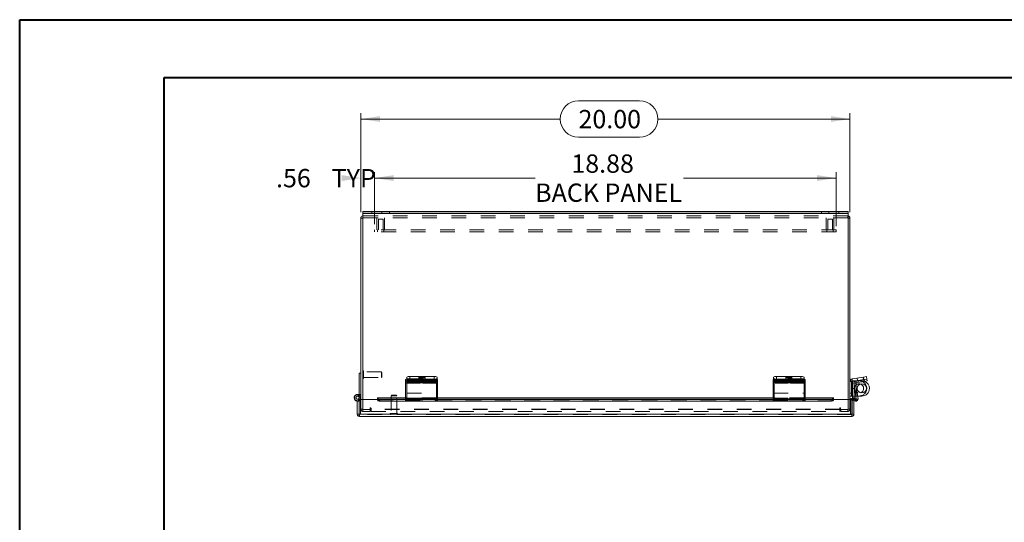
# Model space of a CAD drawing. Units: inches. Extents: x 0 to 16.5, y 0 to 11.7.
# Drawn here: x 0 to 6.7, y 8.3 to 11.7 of the extents above; entities that cross this region are included whole.
import ezdxf

# ---------------------------------------------------------------- set-up
doc = ezdxf.new("R2010")
doc.units = ezdxf.units.IN
doc.header["$MEASUREMENT"] = 0
doc.linetypes.add('HIDDEN', pattern=[0.075, 0.05, -0.025])
doc.styles.add('SLDTEXTSTYLE0', font='TXT', dxfattribs={"width": 0.75})
doc.dimstyles.new('SLDDIMSTYLE3', dxfattribs={"dimtxt": 0.125, "dimasz": 0.13, "dimexe": 0, "dimexo": 0.0625, "dimgap": 0.03125, "dimtad": 0, "dimtih": 1, "dimtoh": 1, "dimlfac": 6, "dimrnd": 1e-09, "dimzin": 4, "dimdsep": 46, "dimtxsty": 'SLDTEXTSTYLE0', "dimsah": 1, "dimcen": 0.09, "dimadec": 0, "dimazin": 1, "dimtfac": 1, "dimtofl": 0, "dimtmove": 0, "dimatfit": 3, "dimfxl": 1, "dimfrac": 2, "dimtolj": 1, "dimtzin": 12, "dimarcsym": 0})
doc.dimstyles.new('SLDDIMSTYLE4', dxfattribs={"dimtxt": 0.125, "dimasz": 0.13, "dimexe": 0, "dimexo": 0.0625, "dimgap": 0.03125, "dimtad": 0, "dimtih": 1, "dimtoh": 1, "dimlfac": 6, "dimrnd": 1e-09, "dimzin": 12, "dimdsep": 46, "dimtxsty": 'SLDTEXTSTYLE0', "dimsah": 1, "dimcen": 0.09, "dimadec": 0, "dimazin": 3, "dimtfac": 1, "dimtmove": 0, "dimatfit": 0, "dimfxl": 1, "dimfrac": 2, "dimtolj": 1, "dimtzin": 12, "dimarcsym": 0})
doc.dimstyles.new('SLDDIMSTYLE5', dxfattribs={"dimtxt": 0.125, "dimasz": 0.13, "dimexe": 0, "dimexo": 0.0625, "dimgap": 0.03125, "dimtad": 0, "dimtih": 1, "dimtoh": 1, "dimlfac": 6, "dimrnd": 1e-09, "dimzin": 12, "dimdsep": 46, "dimtxsty": 'SLDTEXTSTYLE0', "dimsah": 1, "dimcen": 0.09, "dimadec": 0, "dimazin": 3, "dimtfac": 1, "dimtofl": 0, "dimtmove": 0, "dimatfit": 3, "dimfxl": 1, "dimfrac": 2, "dimtolj": 1, "dimtzin": 12, "dimarcsym": 0})

# ---------------------------------------------------------------- blocks, each defined once
blk = doc.blocks.new('_D_7')
at = {"color": 7, "linetype": 'Continuous', "lineweight": 0}
for p, q in [((3.812, 11.1482), (4.2277, 11.1482)), ((2.3284, 10.3873), (2.3284, 11.063)), ((2.3284, 11.0236), (3.6874, 11.0236)), ((5.6618, 11.0236), (4.3523, 11.0236)), ((5.6618, 10.3873), (5.6618, 11.063)), ((4.2277, 10.899), (3.812, 10.899))]:
    blk.add_line(p, q, dxfattribs=at)
for centre, start, end in [((3.812, 11.0236), 90, 270), ((4.2277, 11.0236), 270, 90)]:
    blk.add_arc(centre, 0.1246, start, end, dxfattribs=at)
for points in [[(2.3284, 11.0236), (2.4584, 11.0036), (2.4584, 11.0436)], [(5.6618, 11.0236), (5.5318, 11.0436), (5.5318, 11.0036)]]:
    blk.add_solid(points, dxfattribs=at)
at = {"color": 7, "linetype": 'Continuous', "lineweight": 0, "insert": (3.812, 11.0855, -0.9818), "char_height": 0.125, "attachment_point": 1, "style": 'SLDTEXTSTYLE0'}
blk.add_mtext('20.00', dxfattribs=at)
blk = doc.blocks.new('_D_8')
at = {"color": 7, "linetype": 'Continuous', "lineweight": 0}
for p, q in [((2.3284, 10.3873), (2.3284, 10.6603)), ((2.4222, 10.3061), (2.4222, 10.6603)), ((2.4222, 10.6209), (2.6722, 10.6209))]:
    blk.add_line(p, q, dxfattribs=at)
for points in [[(2.3284, 10.6209), (2.1984, 10.6409), (2.1984, 10.6009)], [(2.4222, 10.6209), (2.5522, 10.6009), (2.5522, 10.6409)]]:
    blk.add_solid(points, dxfattribs=at)
at = {"color": 7, "linetype": 'Continuous', "lineweight": 0, "char_height": 0.125, "attachment_point": 1, "style": 'SLDTEXTSTYLE0'}
for s, insert in [('.56', (1.7505, 10.6828, -0.9818)), ('TYP', (2.1298, 10.6828, -0.9818))]:
    blk.add_mtext(s, dxfattribs=dict(at, insert=insert))
blk = doc.blocks.new('_D_9')
at = {"color": 7, "linetype": 'Continuous', "lineweight": 0}
for p, q in [((2.4222, 10.3061), (2.4222, 10.6603)), ((2.4222, 10.6209), (3.5166, 10.6209)), ((5.568, 10.6209), (4.527, 10.6209)), ((5.568, 10.2937), (5.568, 10.6603))]:
    blk.add_line(p, q, dxfattribs=at)
for points in [[(2.4222, 10.6209), (2.5522, 10.6009), (2.5522, 10.6409)], [(5.568, 10.6209), (5.438, 10.6409), (5.438, 10.6009)]]:
    blk.add_solid(points, dxfattribs=at)
at = {"color": 7, "linetype": 'Continuous', "lineweight": 0, "char_height": 0.125, "attachment_point": 1, "style": 'SLDTEXTSTYLE0'}
for s, insert in [('18.88', (3.7632, 10.7821, -0.9818)), ('BACK PANEL', (3.5166, 10.5836, -0.9818))]:
    blk.add_mtext(s, dxfattribs=dict(at, insert=insert))

msp = doc.modelspace()

# ---------------------------------------------------------------- linework, layer by layer
at = {"color": 7, "linetype": 'Continuous', "lineweight": 40}
for p, q in [((0.0031, 0.0085), (0.0031, 11.7014)), ((0.0031, 11.7014), (16.5385, 11.7014)), ((0.9874, 0.4022), (0.9874, 11.3077)), ((0.9874, 11.3077), (16.1448, 11.3077))]:
    msp.add_line(p, q, dxfattribs=at)
at = {"color": 7, "linetype": 'Continuous', "lineweight": 15}
for p, q in [((2.3284, 9.1099), (2.3284, 10.3479)), ((2.3409, 10.3479), (2.3284, 10.3479)), ((2.3409, 10.3812), (2.3409, 10.3937)), ((2.3409, 10.3937), (2.4034, 10.3937)), ((2.4034, 10.3812), (2.3409, 10.3812)), ((2.3409, 10.3812), (2.3409, 10.3791)), ((2.3409, 10.3791), (5.6493, 10.3791)), ((2.3409, 10.3791), (2.3409, 9.1099)), ((2.4034, 10.3937), (2.4034, 10.3812)), ((2.4034, 10.3937), (5.5868, 10.3937)), ((2.4034, 10.3812), (5.5868, 10.3812)), ((5.5868, 10.3812), (5.5868, 10.3937)), ((5.5868, 10.3937), (5.6493, 10.3937)), ((5.6493, 10.3812), (5.5868, 10.3812)), ((5.6493, 10.3937), (5.6493, 10.3812)), ((5.6493, 10.3791), (5.6493, 10.3812)), ((5.6493, 9.1099), (5.6493, 10.3791)), ((5.6493, 10.3479), (5.6618, 10.3479)), ((5.6618, 10.3479), (5.6618, 9.1099)), ((2.3161, 9.1225), (2.3161, 9.2892)), ((2.3284, 9.2892), (2.3161, 9.2892)), ((2.6409, 9.2488), (2.6409, 9.2634)), ((2.6618, 9.2666), (2.6618, 9.2495)), ((2.6618, 9.2666), (2.8284, 9.2666)), ((2.8284, 9.2495), (2.8284, 9.2666)), ((2.8493, 9.2634), (2.8493, 9.2462)), ((5.1409, 9.2478), (5.1409, 9.2634)), ((5.1618, 9.2666), (5.1618, 9.2495)), ((5.1618, 9.2666), (5.3284, 9.2666)), ((5.3284, 9.2495), (5.3284, 9.2666)), ((5.3493, 9.2634), (5.3493, 9.2462)), ((5.6776, 9.2513), (5.7538, 9.2634)), ((5.7538, 9.2634), (5.7744, 9.2666)), ((5.7565, 9.2462), (5.7538, 9.2634)), ((5.7744, 9.2666), (5.7771, 9.2495)), ((2.6333, 9.2341), (2.6333, 9.2462)), ((2.6333, 9.225), (2.6333, 9.2341)), ((2.8441, 9.225), (2.6333, 9.225)), ((2.6333, 9.225), (2.6333, 9.2233)), ((2.6333, 9.2233), (2.6333, 9.1148)), ((2.6333, 9.2233), (2.8441, 9.2233)), ((2.6541, 9.2495), (2.6541, 9.2373)), ((2.6541, 9.2495), (2.8233, 9.2495)), ((2.6541, 9.2373), (2.8233, 9.2373)), ((2.6618, 9.2495), (2.8284, 9.2495)), ((2.7272, 9.2346), (2.6672, 9.2346)), ((2.6672, 9.2277), (2.7272, 9.2277)), ((2.8233, 9.2373), (2.8233, 9.2495)), ((2.8441, 9.2462), (2.8441, 9.2341)), ((2.8441, 9.2341), (2.8441, 9.225)), ((2.8441, 9.2233), (2.8441, 9.225)), ((2.8441, 9.1148), (2.8441, 9.2233)), ((2.8493, 9.2462), (2.8493, 9.2342)), ((2.8493, 9.2327), (2.8493, 9.2342)), ((2.8493, 9.1542), (2.8493, 9.2327)), ((5.1384, 9.2341), (5.1384, 9.2462)), ((5.1384, 9.225), (5.1384, 9.2341)), ((5.3493, 9.225), (5.1384, 9.225)), ((5.1384, 9.225), (5.1384, 9.2233)), ((5.1384, 9.2233), (5.3493, 9.2233)), ((5.1384, 9.2233), (5.1384, 9.1148)), ((5.1593, 9.2495), (5.1593, 9.2373)), ((5.1593, 9.2495), (5.3284, 9.2495)), ((5.1593, 9.2373), (5.3284, 9.2373)), ((5.1618, 9.2495), (5.3284, 9.2495)), ((5.2324, 9.2346), (5.1724, 9.2346)), ((5.1724, 9.2277), (5.2324, 9.2277)), ((5.3284, 9.2373), (5.3284, 9.2495)), ((5.3493, 9.2462), (5.3493, 9.2341)), ((5.3493, 9.2341), (5.3493, 9.225)), ((5.3493, 9.2233), (5.3493, 9.225)), ((5.3493, 9.1148), (5.3493, 9.2233)), ((5.6626, 9.2384), (5.6618, 9.2384)), ((5.6791, 9.2327), (5.6618, 9.2327)), ((5.6804, 9.2342), (5.6776, 9.2513)), ((5.6791, 9.2327), (5.6791, 9.1542)), ((5.6799, 9.1862), (5.6799, 9.2341)), ((5.6804, 9.2342), (5.6994, 9.2372)), ((5.7, 9.2233), (5.6879, 9.2214)), ((5.6879, 9.2214), (5.7047, 9.1153)), ((5.6899, 9.2357), (5.6899, 9.2311)), ((5.6899, 9.2083), (5.6899, 9.1862)), ((5.6994, 9.2372), (5.7565, 9.2462)), ((5.7013, 9.225), (5.6994, 9.2372)), ((5.7, 9.2233), (5.7172, 9.1148)), ((5.7013, 9.225), (5.7584, 9.2341)), ((5.7565, 9.2462), (5.7771, 9.2495)), ((5.7584, 9.2341), (5.7565, 9.2462)), ((5.779, 9.2373), (5.7584, 9.2341)), ((5.7771, 9.2495), (5.779, 9.2373)), ((2.3096, 9.1322), (2.3142, 9.1436)), ((2.3161, 9.1406), (2.3135, 9.1418)), ((2.8441, 9.1542), (2.8493, 9.1542)), ((5.6618, 9.1542), (5.6791, 9.1542)), ((5.6739, 9.1342), (5.6618, 9.1342)), ((5.6799, 9.1342), (5.6739, 9.1342)), ((5.6899, 9.1862), (5.6799, 9.1862)), ((5.6799, 9.1862), (5.6799, 9.122)), ((5.6899, 9.1862), (5.6899, 9.122)), ((5.6899, 9.1337), (5.7018, 9.1337)), ((5.7424, 9.1337), (5.7142, 9.1337)), ((2.3036, 9.01), (2.3036, 9.0996)), ((2.3036, 9.0996), (2.3161, 9.0996)), ((2.3161, 9.0996), (2.3161, 9.1023)), ((2.3161, 9.01), (2.3161, 9.0996)), ((2.3173, 9.01), (2.3173, 9.1099)), ((2.4423, 9.1099), (2.3173, 9.1099)), ((2.3265, 9.1099), (2.3265, 9.1134)), ((2.6333, 9.1213), (2.4423, 9.1213)), ((2.4423, 9.1194), (2.4423, 9.1213)), ((2.4423, 9.1194), (2.4423, 9.119)), ((2.4423, 9.1082), (2.4423, 9.119)), ((2.4423, 9.1082), (2.4423, 9.1073)), ((2.4589, 9.1106), (2.4589, 9.0999)), ((2.4589, 9.1106), (2.6333, 9.1106)), ((2.4589, 9.0999), (2.6333, 9.0999)), ((2.6333, 9.0988), (2.6333, 9.1148)), ((2.6333, 9.1148), (2.8441, 9.1148)), ((2.6333, 9.0988), (2.8441, 9.0988)), ((5.1384, 9.1213), (2.8441, 9.1213)), ((2.8441, 9.1148), (2.8441, 9.0988)), ((2.8441, 9.1106), (5.1384, 9.1106)), ((2.8441, 9.0999), (5.1384, 9.0999)), ((5.1384, 9.1148), (5.3493, 9.1148)), ((5.1384, 9.0988), (5.1384, 9.1148)), ((5.1384, 9.0988), (5.3493, 9.0988)), ((5.5504, 9.1213), (5.3493, 9.1213)), ((5.3493, 9.1148), (5.3493, 9.0988)), ((5.3493, 9.1106), (5.5338, 9.1106)), ((5.3493, 9.0999), (5.5338, 9.0999)), ((5.5338, 9.0999), (5.5338, 9.1106)), ((5.5504, 9.1213), (5.5504, 9.1194)), ((5.5504, 9.119), (5.5504, 9.1194)), ((5.5504, 9.119), (5.5504, 9.1082)), ((5.6754, 9.1099), (5.5504, 9.1099)), ((5.5504, 9.1073), (5.5504, 9.1082)), ((5.6754, 9.01), (5.6754, 9.1099)), ((5.6891, 9.1099), (5.6766, 9.1099)), ((5.6766, 9.01), (5.6766, 9.1099)), ((5.6899, 9.122), (5.6799, 9.122)), ((5.6891, 9.01), (5.6891, 9.1099)), ((5.7005, 9.0992), (5.6891, 9.1018)), ((5.6899, 9.122), (5.6899, 9.1212)), ((5.6913, 9.1086), (5.6975, 9.1194)), ((5.6913, 9.1086), (5.692, 9.1082)), ((5.692, 9.1082), (5.6983, 9.119)), ((5.7065, 9.0999), (5.692, 9.1082)), ((5.6975, 9.1194), (5.6983, 9.119)), ((5.6983, 9.119), (5.7127, 9.1106)), ((5.7127, 9.1106), (5.7065, 9.0999)), ((2.3036, 9.01), (2.3161, 9.01)), ((5.6754, 9.01), (2.3173, 9.01)), ((5.6744, 8.9954), (2.3183, 8.9954)), ((5.6891, 9.01), (5.6766, 9.01))]:
    msp.add_line(p, q, dxfattribs=at)
at = {"color": 7, "linetype": 'HIDDEN', "lineweight": 0}
for p, q in [((2.3409, 10.3479), (2.3284, 10.3479)), ((5.6493, 10.3791), (2.3409, 10.3791)), ((2.343, 10.3625), (2.3409, 10.3624)), ((2.343, 10.3501), (2.343, 10.3625)), ((5.6471, 10.3625), (2.343, 10.3625)), ((5.6471, 10.3501), (2.343, 10.3501)), ((2.4034, 10.3812), (2.4034, 10.3937)), ((2.4378, 10.3501), (2.4378, 10.2667)), ((2.4795, 10.3397), (2.4482, 10.3397)), ((2.4482, 10.3397), (2.4482, 10.2667)), ((2.4711, 10.3937), (2.4711, 10.3812)), ((2.4795, 10.2667), (2.4795, 10.3397)), ((2.4899, 10.2667), (2.4899, 10.3501)), ((2.5231, 10.3812), (2.5231, 10.3937)), ((5.4671, 10.3937), (5.4671, 10.3812)), ((5.5003, 10.3501), (5.5003, 10.2667)), ((5.542, 10.3397), (5.5107, 10.3397)), ((5.5107, 10.3397), (5.5107, 10.2667)), ((5.5191, 10.3812), (5.5191, 10.3937)), ((5.542, 10.2667), (5.542, 10.3397)), ((5.5524, 10.2667), (5.5524, 10.3501)), ((5.5868, 10.3937), (5.5868, 10.3812)), ((5.6471, 10.3501), (5.6471, 10.3625)), ((5.6493, 10.3624), (5.6471, 10.3625)), ((5.6493, 10.3479), (5.6618, 10.3479)), ((2.4222, 10.2667), (2.4222, 10.2543)), ((5.568, 10.2667), (2.4222, 10.2667)), ((5.568, 10.2543), (2.4222, 10.2543)), ((2.443, 10.2667), (2.443, 10.2543)), ((2.4847, 10.2543), (2.4847, 10.2667)), ((5.5055, 10.2667), (5.5055, 10.2543)), ((5.5472, 10.2543), (5.5472, 10.2667)), ((5.568, 10.2667), (5.568, 10.2543)), ((2.344, 9.3054), (2.344, 9.253)), ((2.3443, 9.3054), (2.344, 9.3054)), ((2.3443, 9.3054), (2.3443, 9.253)), ((2.3474, 9.2561), (2.3474, 9.3023)), ((2.4692, 9.2989), (2.3474, 9.2989)), ((2.4692, 9.2595), (2.4692, 9.2989)), ((2.4724, 9.2956), (2.4692, 9.2989)), ((2.4692, 9.2595), (2.4724, 9.2628)), ((2.4724, 9.2628), (2.4724, 9.2956)), ((2.6618, 9.2495), (2.6618, 9.2666)), ((2.8284, 9.2666), (2.8284, 9.2495)), ((5.1618, 9.2495), (5.1618, 9.2666)), ((5.3284, 9.2666), (5.3284, 9.2495)), ((5.7555, 9.2461), (5.7528, 9.2632)), ((5.7538, 9.2634), (5.7565, 9.2462)), ((2.344, 9.2529), (2.3443, 9.2529)), ((2.3474, 9.2595), (2.4692, 9.2595)), ((2.6333, 9.2372), (2.8441, 9.2372)), ((2.6333, 9.2214), (2.8441, 9.2214)), ((2.6409, 9.2513), (2.8493, 9.2513)), ((2.6409, 9.2462), (2.6409, 9.2488)), ((2.6409, 9.2342), (2.6409, 9.2462)), ((2.8518, 9.2372), (2.6409, 9.2372)), ((2.6409, 9.2342), (2.6409, 9.2327)), ((2.6409, 9.2342), (2.8493, 9.2342)), ((2.8441, 9.2342), (2.6409, 9.2342)), ((2.6409, 9.2327), (2.6409, 9.1542)), ((2.6409, 9.2327), (2.8493, 9.2327)), ((2.6409, 9.2327), (2.8441, 9.2327)), ((2.6409, 9.225), (2.8518, 9.225)), ((2.8518, 9.2233), (2.6409, 9.2233)), ((2.8518, 9.2214), (2.6409, 9.2214)), ((2.6451, 9.2433), (2.6451, 9.2312)), ((2.6618, 9.2373), (2.6618, 9.2495)), ((2.6672, 9.2468), (2.7272, 9.2468)), ((2.6672, 9.2468), (2.6672, 9.2346)), ((2.7272, 9.2399), (2.6672, 9.2399)), ((2.6672, 9.2399), (2.6672, 9.2346)), ((2.7243, 9.2599), (2.7243, 9.2428)), ((2.7272, 9.2468), (2.7272, 9.2346)), ((2.7272, 9.2399), (2.7272, 9.2346)), ((2.7357, 9.2433), (2.7357, 9.2312)), ((2.7493, 9.2312), (2.7493, 9.2433)), ((2.8178, 9.2468), (2.7578, 9.2468)), ((2.7578, 9.2468), (2.7578, 9.2346)), ((2.7578, 9.2399), (2.8178, 9.2399)), ((2.7578, 9.2399), (2.7578, 9.2277)), ((2.7578, 9.2346), (2.8178, 9.2346)), ((2.8178, 9.2277), (2.7578, 9.2277)), ((2.7659, 9.2428), (2.7659, 9.2599)), ((2.8178, 9.2468), (2.8178, 9.2346)), ((2.8178, 9.2399), (2.8178, 9.2277)), ((2.8309, 9.2373), (2.8233, 9.2373)), ((2.8309, 9.2495), (2.8284, 9.2495)), ((2.8309, 9.2495), (2.8309, 9.2373)), ((2.8399, 9.2312), (2.8399, 9.2433)), ((2.8518, 9.2372), (2.8518, 9.2462)), ((2.8518, 9.2372), (2.8518, 9.2214)), ((2.8518, 9.2214), (2.8518, 9.116)), ((5.1384, 9.2372), (5.3493, 9.2372)), ((5.1384, 9.2214), (5.3493, 9.2214)), ((5.3493, 9.2513), (5.1409, 9.2513)), ((5.1409, 9.2462), (5.1409, 9.2478)), ((5.1409, 9.2342), (5.1409, 9.2462)), ((5.1409, 9.2342), (5.3493, 9.2342)), ((5.1409, 9.2342), (5.1409, 9.2327)), ((5.3493, 9.2327), (5.1409, 9.2327)), ((5.1409, 9.2327), (5.1409, 9.1542)), ((5.146, 9.2462), (5.146, 9.2372)), ((5.146, 9.2214), (5.146, 9.2372)), ((5.3569, 9.2372), (5.146, 9.2372)), ((5.146, 9.225), (5.3569, 9.225)), ((5.3569, 9.2233), (5.146, 9.2233)), ((5.3569, 9.2214), (5.146, 9.2214)), ((5.146, 9.116), (5.146, 9.2214)), ((5.1503, 9.2433), (5.1503, 9.2312)), ((5.1669, 9.2373), (5.1669, 9.2495)), ((5.1724, 9.2468), (5.1724, 9.2346)), ((5.1724, 9.2468), (5.2324, 9.2468)), ((5.2324, 9.2399), (5.1724, 9.2399)), ((5.1724, 9.2399), (5.1724, 9.2346)), ((5.2243, 9.2599), (5.2243, 9.2428)), ((5.2324, 9.2468), (5.2324, 9.2346)), ((5.2324, 9.2399), (5.2324, 9.2346)), ((5.2409, 9.2433), (5.2409, 9.2312)), ((5.2544, 9.2312), (5.2544, 9.2433)), ((5.3229, 9.2468), (5.2629, 9.2468)), ((5.2629, 9.2468), (5.2629, 9.2346)), ((5.2629, 9.2399), (5.3229, 9.2399)), ((5.2629, 9.2399), (5.2629, 9.2277)), ((5.2629, 9.2346), (5.3229, 9.2346)), ((5.3229, 9.2277), (5.2629, 9.2277)), ((5.2659, 9.2428), (5.2659, 9.2599)), ((5.3229, 9.2468), (5.3229, 9.2346)), ((5.3229, 9.2399), (5.3229, 9.2277)), ((5.336, 9.2495), (5.3284, 9.2495)), ((5.336, 9.2373), (5.3284, 9.2373)), ((5.336, 9.2495), (5.336, 9.2373)), ((5.345, 9.2312), (5.345, 9.2433)), ((5.3569, 9.2372), (5.3569, 9.2462)), ((5.3569, 9.2372), (5.3569, 9.2214)), ((5.3569, 9.2214), (5.3569, 9.116)), ((5.6791, 9.2327), (5.6618, 9.2327)), ((5.6739, 9.2384), (5.6626, 9.2384)), ((5.6718, 9.1342), (5.6718, 9.2384)), ((5.7248, 9.2384), (5.6739, 9.2384)), ((5.6739, 9.1342), (5.6739, 9.2384)), ((5.6739, 9.1542), (5.6739, 9.2384)), ((5.6804, 9.2342), (5.6776, 9.2513)), ((5.6799, 9.2387), (5.6899, 9.2387)), ((5.6799, 9.2341), (5.6799, 9.2387)), ((5.7, 9.2233), (5.6879, 9.2214)), ((5.6899, 9.2387), (5.6899, 9.2357)), ((5.7033, 9.2387), (5.6899, 9.2387)), ((5.6899, 9.2311), (5.6899, 9.2083)), ((5.7013, 9.225), (5.6994, 9.2372)), ((5.7033, 9.2387), (5.7033, 9.1337)), ((5.7033, 9.2387), (5.7424, 9.2387)), ((5.7033, 9.2253), (5.7033, 9.2387)), ((5.7033, 9.1337), (5.7033, 9.2029)), ((5.7116, 9.2567), (5.7143, 9.2396)), ((5.7164, 9.2399), (5.7183, 9.2277)), ((5.7565, 9.2462), (5.7584, 9.2341)), ((5.76, 9.2468), (5.762, 9.2346)), ((2.3161, 9.1453), (2.3284, 9.1453)), ((2.5372, 9.1394), (2.534, 9.1361)), ((2.5733, 9.1361), (2.534, 9.1361)), ((2.534, 9.1361), (2.534, 9.0144)), ((2.57, 9.1394), (2.5372, 9.1394)), ((2.5733, 9.1361), (2.57, 9.1394)), ((2.5733, 9.0144), (2.5733, 9.1361)), ((2.6409, 9.116), (2.6409, 9.1542)), ((2.6409, 9.1542), (2.8441, 9.1542)), ((5.1409, 9.1542), (5.3493, 9.1542)), ((5.7248, 9.1342), (5.6799, 9.1342)), ((5.6799, 9.1337), (5.6841, 9.1337)), ((5.6841, 9.1337), (5.6899, 9.1337)), ((5.7018, 9.1337), (5.7033, 9.1337)), ((5.7142, 9.1337), (5.7033, 9.1337)), ((5.7764, 9.1859), (5.7764, 9.1867)), ((2.3107, 9.1134), (2.3157, 9.1043)), ((2.3265, 9.1225), (2.3161, 9.1225)), ((2.3161, 9.1023), (2.3161, 9.1225)), ((2.3161, 9.1225), (2.3284, 9.1225)), ((2.3161, 9.1017), (2.3265, 9.1017)), ((2.3265, 9.1134), (2.3265, 9.1225)), ((2.3265, 9.0079), (2.3265, 9.1099)), ((2.3284, 9.0438), (2.3284, 9.1099)), ((2.3409, 9.1099), (2.3409, 9.0416)), ((5.5504, 9.1194), (2.4423, 9.1194)), ((5.5504, 9.1088), (2.4423, 9.1088)), ((5.5504, 9.1086), (2.4423, 9.1086)), ((2.4423, 9.1073), (5.5504, 9.1073)), ((2.4424, 9.1073), (5.5503, 9.1073)), ((2.4589, 9.0999), (2.4589, 9.1106)), ((2.8441, 9.1213), (2.6333, 9.1213)), ((2.6333, 9.1194), (2.8441, 9.1194)), ((2.6333, 9.116), (2.8441, 9.116)), ((2.6333, 9.1129), (2.8441, 9.1129)), ((2.8441, 9.1112), (2.6333, 9.1112)), ((2.6333, 9.1112), (2.8441, 9.1112)), ((2.6333, 9.1106), (2.8441, 9.1106)), ((2.6333, 9.104), (2.8441, 9.104)), ((2.6333, 9.0999), (2.8441, 9.0999)), ((2.6333, 9.0992), (2.8441, 9.0992)), ((2.6409, 9.104), (2.6409, 9.116)), ((2.8518, 9.1148), (2.6409, 9.1148)), ((2.8518, 9.1129), (2.6409, 9.1129)), ((2.6409, 9.1112), (2.8518, 9.1112)), ((2.6409, 9.104), (2.6409, 9.0992)), ((2.8518, 9.0992), (2.6409, 9.0992)), ((2.6409, 9.0988), (2.6409, 9.0992)), ((2.8518, 9.116), (2.8441, 9.116)), ((2.8441, 9.1112), (2.8518, 9.1112)), ((2.8518, 9.104), (2.8441, 9.104)), ((2.8441, 9.0988), (2.8518, 9.0988)), ((2.8518, 9.104), (2.8518, 9.116)), ((2.8518, 9.0992), (2.8518, 9.104)), ((2.8518, 9.0992), (2.8518, 9.0988)), ((5.3493, 9.1213), (5.1384, 9.1213)), ((5.1384, 9.1194), (5.3493, 9.1194)), ((5.1384, 9.116), (5.3493, 9.116)), ((5.1384, 9.1129), (5.3493, 9.1129)), ((5.3493, 9.1112), (5.1384, 9.1112)), ((5.1384, 9.1112), (5.3493, 9.1112)), ((5.1384, 9.1106), (5.3493, 9.1106)), ((5.1384, 9.104), (5.3493, 9.104)), ((5.1384, 9.0999), (5.3493, 9.0999)), ((5.1384, 9.0992), (5.3493, 9.0992)), ((5.146, 9.104), (5.146, 9.116)), ((5.3569, 9.1148), (5.146, 9.1148)), ((5.3569, 9.1129), (5.146, 9.1129)), ((5.146, 9.1112), (5.3569, 9.1112)), ((5.146, 9.104), (5.146, 9.0992)), ((5.3569, 9.0992), (5.146, 9.0992)), ((5.146, 9.0988), (5.146, 9.0992)), ((5.3569, 9.116), (5.3493, 9.116)), ((5.3493, 9.1112), (5.3569, 9.1112)), ((5.3569, 9.104), (5.3493, 9.104)), ((5.3493, 9.0988), (5.3569, 9.0988)), ((5.3569, 9.104), (5.3569, 9.116)), ((5.3569, 9.0992), (5.3569, 9.104)), ((5.3569, 9.0992), (5.3569, 9.0988)), ((5.5338, 9.1106), (5.5338, 9.0999)), ((5.6493, 9.0416), (5.6493, 9.1099)), ((5.6618, 9.1099), (5.6618, 9.0438)), ((5.6667, 9.1099), (5.6666, 9.1087)), ((5.6666, 9.1087), (5.6666, 9.0079)), ((5.6766, 9.1087), (5.6666, 9.1087)), ((5.6754, 9.1087), (5.6666, 9.1087)), ((5.6783, 9.1104), (5.6783, 9.1204)), ((5.6783, 9.1104), (5.6783, 9.1139)), ((5.6798, 9.104), (5.6826, 9.116)), ((5.6891, 9.1018), (5.6798, 9.104)), ((5.6899, 9.122), (5.6799, 9.122)), ((5.7032, 9.1112), (5.6826, 9.116)), ((5.6913, 9.1086), (5.6975, 9.1194)), ((5.6983, 9.119), (5.692, 9.1082)), ((5.7032, 9.1112), (5.7005, 9.0992)), ((5.7032, 9.1112), (5.7013, 9.1028)), ((5.7047, 9.1153), (5.705, 9.1129)), ((5.705, 9.1129), (5.7172, 9.1148)), ((5.705, 9.1129), (5.708, 9.1134)), ((2.3161, 9.0079), (2.3161, 9.01)), ((2.3183, 9.0079), (2.3161, 9.0079)), ((2.3173, 9.01), (5.6754, 9.01)), ((2.3183, 9.0079), (2.3183, 8.9954)), ((5.6744, 9.0079), (2.3183, 9.0079)), ((2.3409, 9.0438), (2.3284, 9.0438)), ((2.3409, 9.0416), (2.3918, 9.0416)), ((2.343, 9.0416), (2.343, 9.0292)), ((2.3909, 9.0292), (2.343, 9.0292)), ((2.3909, 9.0292), (2.3909, 9.0416)), ((2.3918, 9.05), (2.3918, 9.0416)), ((2.398, 9.0438), (2.398, 9.05)), ((5.5921, 9.0438), (2.398, 9.0438)), ((2.398, 9.0292), (2.398, 9.0438)), ((5.5921, 9.0416), (2.398, 9.0416)), ((2.398, 9.0292), (5.5921, 9.0292)), ((2.5274, 9.0113), (2.5796, 9.0113)), ((2.5274, 9.0113), (2.5274, 9.011)), ((2.5274, 9.011), (2.5796, 9.011)), ((2.5767, 9.0144), (2.5305, 9.0144)), ((2.5799, 9.011), (2.5799, 9.0113)), ((5.5921, 9.05), (5.5921, 9.0438)), ((5.5921, 9.0438), (5.5921, 9.0292)), ((5.5984, 9.0416), (5.5984, 9.05)), ((5.5984, 9.0416), (5.6493, 9.0416)), ((5.5993, 9.0292), (5.5993, 9.0416)), ((5.6471, 9.0292), (5.5993, 9.0292)), ((5.6471, 9.0416), (5.6471, 9.0292)), ((5.6493, 9.0438), (5.6618, 9.0438)), ((5.6766, 9.0079), (5.6744, 9.0079)), ((5.6744, 9.0079), (5.6744, 8.9954)), ((5.6766, 9.01), (5.6766, 9.0079))]:
    msp.add_line(p, q, dxfattribs=at)
at = {"color": 8, "linetype": 'Continuous', "lineweight": 15}
for p, q in [((2.6672, 9.2346), (2.6672, 9.2277)), ((2.7272, 9.2346), (2.7272, 9.2277)), ((2.8493, 9.2342), (2.8441, 9.2342)), ((2.8441, 9.2327), (2.8493, 9.2327)), ((5.1724, 9.2346), (5.1724, 9.2277)), ((5.2324, 9.2346), (5.2324, 9.2277)), ((5.7033, 9.2029), (5.7033, 9.2253)), ((5.6739, 9.1342), (5.6739, 9.1542)), ((2.4423, 9.1194), (2.6333, 9.1194)), ((2.4423, 9.1073), (2.4424, 9.1073)), ((2.8441, 9.1194), (5.1384, 9.1194)), ((5.3493, 9.1194), (5.5504, 9.1194)), ((5.5503, 9.1073), (5.5504, 9.1073)), ((5.6766, 9.1087), (5.6754, 9.1087)), ((5.6783, 9.1139), (5.6783, 9.1204)), ((5.7013, 9.1028), (5.7005, 9.0992)), ((5.708, 9.1134), (5.7172, 9.1148))]:
    msp.add_line(p, q, dxfattribs=at)
at = {"color": 7, "linetype": 'HIDDEN', "lineweight": 0, "flags": 128}
for points in [[(2.7451, 9.2632), (2.7522, 9.263), (2.7585, 9.2624), (2.7631, 9.2616), (2.7656, 9.2605), (2.7656, 9.2594), (2.7631, 9.2583), (2.7585, 9.2574), (2.7522, 9.2569), (2.7451, 9.2567), (2.738, 9.2569), (2.7317, 9.2574), (2.727, 9.2583), (2.7246, 9.2594), (2.7246, 9.2605), (2.727, 9.2616), (2.7317, 9.2624), (2.738, 9.263), (2.7451, 9.2632)], [(5.2451, 9.2632), (5.2522, 9.263), (5.2585, 9.2624), (5.2631, 9.2616), (5.2656, 9.2605), (5.2656, 9.2594), (5.2631, 9.2583), (5.2585, 9.2574), (5.2522, 9.2569), (5.2451, 9.2567), (5.238, 9.2569), (5.2317, 9.2574), (5.227, 9.2583), (5.2246, 9.2594), (5.2246, 9.2605), (5.227, 9.2616), (5.2317, 9.2624), (5.238, 9.263), (5.2451, 9.2632)], [(2.6672, 9.2399), (2.6597, 9.2401), (2.653, 9.2407), (2.6481, 9.2416), (2.6455, 9.2427), (2.6455, 9.2439), (2.6481, 9.2451), (2.653, 9.246), (2.6597, 9.2466), (2.6672, 9.2468)], [(2.7451, 9.2461), (2.738, 9.2459), (2.7317, 9.2453), (2.727, 9.2445), (2.7246, 9.2434), (2.7246, 9.2423), (2.727, 9.2412), (2.7317, 9.2403), (2.738, 9.2398), (2.7451, 9.2396), (2.7522, 9.2398), (2.7585, 9.2403), (2.7631, 9.2412), (2.7656, 9.2423), (2.7656, 9.2434), (2.7631, 9.2445), (2.7585, 9.2453), (2.7522, 9.2459), (2.7451, 9.2461)], [(2.7272, 9.2468), (2.7348, 9.2466), (2.7414, 9.246), (2.7464, 9.2451), (2.749, 9.2439), (2.749, 9.2427), (2.7464, 9.2416), (2.7414, 9.2407), (2.7348, 9.2401), (2.7272, 9.2399)], [(2.7578, 9.2468), (2.7503, 9.2466), (2.7436, 9.246), (2.7387, 9.2451), (2.7361, 9.2439), (2.7361, 9.2427), (2.7387, 9.2416), (2.7436, 9.2407), (2.7503, 9.2401), (2.7578, 9.2399)], [(2.7578, 9.2277), (2.7503, 9.2279), (2.7436, 9.2285), (2.7387, 9.2294), (2.7361, 9.2306), (2.7361, 9.2318), (2.7387, 9.2329), (2.7436, 9.2338), (2.7503, 9.2344), (2.7578, 9.2346)], [(2.8178, 9.2399), (2.8254, 9.2401), (2.832, 9.2407), (2.837, 9.2416), (2.8396, 9.2427), (2.8396, 9.2439), (2.837, 9.2451), (2.832, 9.246), (2.8254, 9.2466), (2.8178, 9.2468)], [(2.8178, 9.2346), (2.8254, 9.2344), (2.832, 9.2338), (2.837, 9.2329), (2.8396, 9.2318), (2.8396, 9.2306), (2.837, 9.2294), (2.832, 9.2285), (2.8254, 9.2279), (2.8178, 9.2277)], [(5.1724, 9.2399), (5.1648, 9.2401), (5.1582, 9.2407), (5.1532, 9.2416), (5.1506, 9.2427), (5.1506, 9.2439), (5.1532, 9.2451), (5.1582, 9.246), (5.1648, 9.2466), (5.1724, 9.2468)], [(5.2451, 9.2461), (5.238, 9.2459), (5.2317, 9.2453), (5.227, 9.2445), (5.2246, 9.2434), (5.2246, 9.2423), (5.227, 9.2412), (5.2317, 9.2403), (5.238, 9.2398), (5.2451, 9.2396), (5.2522, 9.2398), (5.2585, 9.2403), (5.2631, 9.2412), (5.2656, 9.2423), (5.2656, 9.2434), (5.2631, 9.2445), (5.2585, 9.2453), (5.2522, 9.2459), (5.2451, 9.2461)], [(5.2324, 9.2468), (5.2399, 9.2466), (5.2465, 9.246), (5.2515, 9.2451), (5.2541, 9.2439), (5.2541, 9.2427), (5.2515, 9.2416), (5.2465, 9.2407), (5.2399, 9.2401), (5.2324, 9.2399)], [(5.2629, 9.2468), (5.2554, 9.2466), (5.2488, 9.246), (5.2438, 9.2451), (5.2412, 9.2439), (5.2412, 9.2427), (5.2438, 9.2416), (5.2488, 9.2407), (5.2554, 9.2401), (5.2629, 9.2399)], [(5.2629, 9.2277), (5.2554, 9.2279), (5.2488, 9.2285), (5.2438, 9.2294), (5.2412, 9.2306), (5.2412, 9.2318), (5.2438, 9.2329), (5.2488, 9.2338), (5.2554, 9.2344), (5.2629, 9.2346)], [(5.3229, 9.2399), (5.3305, 9.2401), (5.3371, 9.2407), (5.3421, 9.2416), (5.3447, 9.2427), (5.3447, 9.2439), (5.3421, 9.2451), (5.3371, 9.246), (5.3305, 9.2466), (5.3229, 9.2468)], [(5.3229, 9.2346), (5.3305, 9.2344), (5.3371, 9.2338), (5.3421, 9.2329), (5.3447, 9.2318), (5.3447, 9.2306), (5.3421, 9.2294), (5.3371, 9.2285), (5.3305, 9.2279), (5.3229, 9.2277)], [(5.7619, 9.235), (5.7527, 9.2377), (5.7424, 9.2387)]]:
    msp.add_lwpolyline(points, dxfattribs=at)
at = {"color": 7, "linetype": 'Continuous', "lineweight": 15, "flags": 128}
for points in [[(2.6672, 9.2346), (2.6597, 9.2344), (2.653, 9.2338), (2.6481, 9.2329), (2.6455, 9.2318), (2.6455, 9.2306), (2.6481, 9.2294), (2.653, 9.2285), (2.6597, 9.2279), (2.6672, 9.2277)], [(2.7272, 9.2277), (2.7348, 9.2279), (2.7414, 9.2285), (2.7464, 9.2294), (2.749, 9.2306), (2.749, 9.2318), (2.7464, 9.2329), (2.7414, 9.2338), (2.7348, 9.2344), (2.7272, 9.2346)], [(5.1724, 9.2346), (5.1648, 9.2344), (5.1582, 9.2338), (5.1532, 9.2329), (5.1506, 9.2318), (5.1506, 9.2306), (5.1532, 9.2294), (5.1582, 9.2285), (5.1648, 9.2279), (5.1724, 9.2277)], [(5.2324, 9.2277), (5.2399, 9.2279), (5.2465, 9.2285), (5.2515, 9.2294), (5.2541, 9.2306), (5.2541, 9.2318), (5.2515, 9.2329), (5.2465, 9.2338), (5.2399, 9.2344), (5.2324, 9.2346)], [(2.3246, 9.1099), (2.3271, 9.1149), (2.3284, 9.1225)], [(2.4423, 9.119), (2.4426, 9.1174), (2.4435, 9.1158), (2.4451, 9.1143), (2.4471, 9.1131), (2.4497, 9.112), (2.4526, 9.1113), (2.4557, 9.1108), (2.4589, 9.1106)], [(2.4589, 9.0999), (2.4557, 9.1), (2.4526, 9.1005), (2.4497, 9.1013), (2.4471, 9.1023), (2.4451, 9.1036), (2.4435, 9.105), (2.4426, 9.1066), (2.4423, 9.1082)], [(5.5338, 9.1106), (5.537, 9.1108), (5.5401, 9.1113), (5.543, 9.112), (5.5455, 9.1131), (5.5476, 9.1143), (5.5492, 9.1158), (5.5501, 9.1174), (5.5504, 9.119)], [(5.5504, 9.1082), (5.5501, 9.1066), (5.5492, 9.105), (5.5476, 9.1036), (5.5455, 9.1023), (5.543, 9.1013), (5.5401, 9.1005), (5.537, 9.1), (5.5338, 9.0999)]]:
    msp.add_lwpolyline(points, dxfattribs=at)
at = {"color": 7, "linetype": 'Continuous', "lineweight": 15}
msp.add_circle((5.7434, 9.1862), 0.0313, dxfattribs=at)
for centre, radius, start, end in [((2.343, 10.3479), 0.0146, 98.52452, 180), ((5.6471, 10.3479), 0.0146, 0, 81.47548), ((2.6567, 9.2309), 0.0361, 81.90855, 115.8734), ((2.8335, 9.2309), 0.0361, 64.1266, 98.09145), ((5.1567, 9.2309), 0.0361, 81.90855, 115.8734), ((5.3335, 9.2309), 0.0361, 64.1266, 98.09145), ((2.6491, 9.2138), 0.0361, 81.90855, 115.8734), ((2.6491, 9.2016), 0.0361, 81.90855, 115.8734), ((2.8284, 9.2138), 0.0361, 64.1266, 98.09145), ((2.8284, 9.2016), 0.0361, 64.1266, 98.09145), ((2.8335, 9.2138), 0.0361, 64.1266, 98.09145), ((5.1542, 9.2138), 0.0361, 81.90855, 115.8734), ((5.1542, 9.2016), 0.0361, 81.90855, 115.8734), ((5.3335, 9.2138), 0.0361, 64.1266, 98.09145), ((5.3335, 9.2016), 0.0361, 64.1266, 98.09145), ((5.6806, 9.2327), 0.0188, 99, 180), ((5.6806, 9.2327), 0.0015, 99, 180), ((5.7015, 9.2235), 0.0138, 99, 189), ((5.7015, 9.2235), 0.0015, 99, 189), ((5.724, 9.1859), 0.0311, 0, 73.3688), ((5.7424, 9.1862), 0.0525, 0, 68.23978), ((2.3057, 9.1225), 0.0228, 68, 300.64239), ((2.3057, 9.1225), 0.0104, 68, 0), ((2.3057, 9.1225), 0.0104, 0, 68), ((5.724, 9.1859), 0.0311, 288.60502, 0), ((5.7424, 9.1862), 0.0525, 270, 0), ((5.6783, 9.1087), 0.0117, 90, 173.99577), ((5.6906, 9.1073), 0.014, 60, 169.26645), ((5.6783, 9.122), 0.00167, 270, 0), ((5.6906, 9.1073), 0.0015, 60, 180), ((5.7036, 9.1127), 0.0138, 257, 9)]:
    msp.add_arc(centre, radius, start, end, dxfattribs=at)
at = {"color": 7, "linetype": 'HIDDEN', "lineweight": 0}
for centre, radius, start, end in [((2.343, 10.3479), 0.00217, 90, 180), ((5.6471, 10.3479), 0.00217, 0, 90), ((2.344, 9.3023), 0.00315, 90, 180), ((2.3443, 9.3023), 0.00315, 0, 90), ((2.344, 9.2561), 0.00315, 180, 270), ((2.3443, 9.2561), 0.00315, 270, 0), ((2.6567, 9.2138), 0.0361, 81.90855, 115.8734), ((2.6567, 9.2016), 0.0361, 81.90855, 115.8734), ((2.836, 9.2138), 0.0361, 64.1266, 98.09145), ((2.836, 9.2016), 0.0361, 64.1266, 98.09145), ((5.1567, 9.2138), 0.0361, 81.90855, 115.8734), ((5.1618, 9.2138), 0.0361, 81.90855, 115.8734), ((5.1618, 9.2016), 0.0361, 81.90855, 115.8734), ((5.3411, 9.2138), 0.0361, 64.1266, 98.09145), ((5.3411, 9.2016), 0.0361, 64.1266, 98.09145), ((5.724, 9.1859), 0.0311, 73.3688, 288.60502), ((5.7248, 9.1867), 0.0517, 0, 90), ((2.3057, 9.1225), 0.0208, 68, 298.75482), ((2.3057, 9.1225), 0.0208, 0, 60), ((5.7248, 9.1859), 0.0517, 270, 0), ((2.3057, 9.1225), 0.0228, 300.64239, 326.31829), ((5.6783, 9.1087), 0.00167, 90, 180), ((5.6906, 9.1073), 0.014, 169.26645, 180), ((5.6783, 9.122), 0.0117, 270, 356.18689), ((5.7036, 9.1127), 0.0015, 257, 9), ((2.343, 9.0438), 0.0146, 180, 270), ((2.343, 9.0438), 0.00217, 180, 270), ((2.3949, 9.05), 0.00311, 0, 180), ((2.5305, 9.0113), 0.00315, 90, 180), ((2.5305, 9.011), 0.00315, 180, 270), ((2.5767, 9.0113), 0.00315, 0, 90), ((2.5767, 9.011), 0.00315, 270, 0), ((5.5953, 9.05), 0.00311, 0, 180), ((5.6471, 9.0438), 0.0146, 270, 0), ((5.6471, 9.0438), 0.00217, 270, 0)]:
    msp.add_arc(centre, radius, start, end, dxfattribs=at)
at = {"color": 7, "linetype": 'Continuous', "lineweight": 15}
for points in [[(2.3036, 9.01), (2.3039, 9.0081), (2.3043, 9.0043), (2.3077, 8.9995), (2.3125, 8.9961), (2.3163, 8.9956), (2.3183, 8.9954)], [(2.3183, 8.9954), (2.3182, 8.9956), (2.318, 8.9961), (2.3178, 8.9995), (2.3175, 9.0043), (2.3174, 9.0081), (2.3173, 9.01)], [(5.6754, 9.01), (5.6753, 9.0081), (5.6752, 9.0043), (5.6749, 8.9995), (5.6747, 8.9961), (5.6745, 8.9956), (5.6744, 8.9954)], [(5.6744, 8.9954), (5.6764, 8.9956), (5.6802, 8.9961), (5.685, 8.9995), (5.6884, 9.0043), (5.6888, 9.0081), (5.6891, 9.01)]]:
    msp.add_open_spline(points, degree=3, dxfattribs=at)
for points, knots in [([(2.3161, 9.01), (2.3161, 9.0097), (2.3162, 9.0092), (2.3167, 9.0085), (2.3171, 9.0082), (2.3174, 9.0081)], [0, 0, 0, 0, 0.345244, 0.690487, 1, 1, 1, 1]), ([(5.6753, 9.0081), (5.6756, 9.0082), (5.676, 9.0085), (5.6765, 9.0092), (5.6766, 9.0097), (5.6766, 9.01)], [0, 0, 0, 0, 0.3095128, 0.6547564, 1, 1, 1, 1])]:
    msp.add_open_spline(points, degree=3, knots=knots, dxfattribs=at)
at = {"color": 7, "linetype": 'HIDDEN', "lineweight": 0}
for points in [[(2.3183, 9.0079), (2.3182, 9.0079), (2.318, 9.008), (2.3178, 9.0085), (2.3175, 9.0092), (2.3174, 9.0097), (2.3173, 9.01)], [(5.6754, 9.01), (5.6753, 9.0097), (5.6752, 9.0092), (5.6749, 9.0085), (5.6747, 9.008), (5.6745, 9.0079), (5.6744, 9.0079)]]:
    msp.add_open_spline(points, degree=3, dxfattribs=at)
for points, knots in [([(2.3174, 9.0081), (2.3174, 9.0081), (2.3176, 9.0079), (2.318, 9.0079), (2.3183, 9.0079)], [0, 0, 0, 0, 0.093788, 1, 1, 1, 1]), ([(5.6744, 9.0079), (5.6747, 9.0079), (5.6751, 9.0079), (5.6753, 9.0081), (5.6753, 9.0081)], [0, 0, 0, 0, 0.906212, 1, 1, 1, 1])]:
    msp.add_open_spline(points, degree=3, knots=knots, dxfattribs=at)

# ---------------------------------------------------------------- dimensions: what is measured, and where the dimension line sits
at = {"color": 7, "linetype": 'Continuous', "lineweight": 0}
dim = msp.add_linear_dim(base=(5.6618, 11.0236), p1=(2.3284, 10.3479), p2=(5.6618, 10.3479), dimstyle='SLDDIMSTYLE3', dxfattribs=at)
dim.commit()
dim.dimension.update_dxf_attribs({"geometry": '_D_7', "text_midpoint": (4.0199, 11.0236), "dimtype": 160})
for base, p2, text, dimstyle, picture, middle in [((5.568, 10.6209), (5.568, 10.2543), '<>\\PBACK PANEL', 'SLDDIMSTYLE5', '_D_9', (4.0218, 10.6209)), ((2.3284, 10.6209), (2.3284, 10.3479), '<> TYP', 'SLDDIMSTYLE4', '_D_8', (2.0739, 10.6209))]:
    dim = msp.add_linear_dim(base=base, p1=(2.4222, 10.2667), p2=p2, text=text, dimstyle=dimstyle, dxfattribs=at)
    dim.commit()
    dim.dimension.update_dxf_attribs({"geometry": picture, "text_midpoint": middle, "dimtype": 160})

doc.saveas('drawing.dxf')
